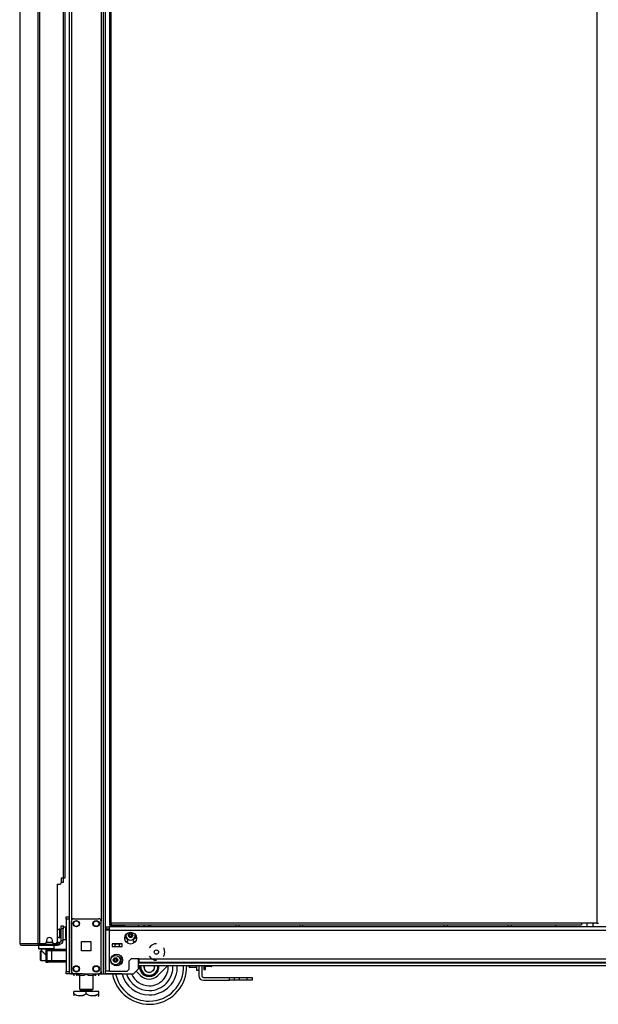
# Model space of a CAD drawing. Units: inches. Extents: x 21 to 295, y 22 to 258.
# Drawn here: x 188 to 211, y 99 to 138 of the extents above; entities that cross this region are included whole.
import ezdxf

# ---------------------------------------------------------------- set-up
doc = ezdxf.new("R2010")
doc.units = ezdxf.units.IN
doc.header["$MEASUREMENT"] = 0
doc.layers.add('TFR-TRI', color=7, linetype='Continuous')

msp = doc.modelspace()

# ---------------------------------------------------------------- linework, layer by layer
at = {"layer": 'TFR-TRI', "color": 18, "linetype": 'Continuous'}
for p, q in [((189.742, 183.456), (189.742, 99.882)), ((189.836, 183.456), (189.836, 99.882)), ((191.118, 99.882), (191.118, 183.456)), ((188.488, 183.019), (188.488, 101.098)), ((188.557, 183.019), (188.557, 101.098)), ((191.197, 99.882), (191.197, 182.853)), ((191.363, 182.632), (191.363, 101.903)), ((191.426, 101.903), (191.426, 182.632)), ((210.871, 182.632), (210.871, 101.903)), ((191.024, 181.346), (191.024, 101.992)), ((189.506, 180.413), (189.506, 103.705)), ((189.577, 180.413), (189.577, 103.705)), ((187.765, 138.91), (187.765, 101.098)), ((187.768, 138.91), (187.768, 101.098)), ((189.427, 103.705), (189.427, 103.528)), ((189.506, 103.705), (189.427, 103.705)), ((189.556, 103.705), (189.506, 103.705)), ((189.511, 103.705), (189.511, 103.535)), ((189.577, 103.705), (189.556, 103.705)), ((189.27, 103.469), (189.27, 101.158)), ((189.27, 103.469), (189.368, 103.469)), ((189.487, 103.535), (189.427, 103.535)), ((189.511, 103.535), (189.487, 103.535)), ((189.624, 102.134), (189.624, 102.163)), ((189.624, 102.163), (189.742, 102.163)), ((189.624, 102.065), (189.624, 102.134)), ((189.624, 102.065), (189.624, 99.98)), ((189.742, 102.065), (189.624, 102.065)), ((189.742, 102.163), (189.742, 102.134)), ((189.742, 102.134), (189.742, 102.065)), ((189.742, 102.065), (189.742, 99.98)), ((189.935, 102.087), (190.925, 102.087)), ((189.377, 101.672), (189.371, 101.672)), ((189.371, 101.672), (189.371, 101.639)), ((189.377, 101.639), (189.377, 101.672)), ((189.423, 101.761), (189.423, 101.795)), ((189.423, 101.795), (189.502, 101.795)), ((189.423, 101.677), (189.423, 101.761)), ((189.502, 101.677), (189.423, 101.677)), ((189.423, 101.205), (189.423, 101.677)), ((189.502, 101.795), (189.502, 101.761)), ((189.502, 101.761), (189.502, 101.677)), ((189.618, 101.75), (189.502, 101.75)), ((189.502, 101.205), (189.502, 101.677)), ((189.618, 101.717), (189.618, 101.75)), ((189.618, 101.625), (189.618, 101.717)), ((189.836, 99.98), (189.836, 101.988)), ((191.024, 99.98), (191.024, 101.988)), ((191.22, 101.762), (191.358, 101.762)), ((191.22, 101.762), (191.22, 101.683)), ((191.22, 101.683), (191.358, 101.683)), ((191.358, 101.721), (191.358, 101.762)), ((234.976, 101.762), (191.358, 101.762)), ((191.358, 101.624), (191.358, 101.721)), ((191.381, 101.903), (191.363, 101.903)), ((191.363, 101.872), (191.426, 101.872)), ((191.363, 101.872), (191.363, 101.84)), ((191.363, 101.84), (191.426, 101.84)), ((191.442, 101.84), (191.377, 101.803)), ((191.377, 101.803), (191.454, 101.825)), ((191.377, 101.803), (191.377, 101.762)), ((191.426, 101.903), (191.381, 101.903)), ((210.249, 101.903), (191.426, 101.903)), ((191.426, 101.903), (191.426, 101.859)), ((191.426, 101.859), (191.426, 101.84)), ((191.426, 101.84), (210.249, 101.84)), ((191.454, 101.825), (191.522, 101.803)), ((191.522, 101.803), (191.56, 101.813)), ((191.522, 101.803), (191.522, 101.762)), ((191.56, 101.813), (191.706, 101.823)), ((191.706, 101.823), (191.81, 101.803)), ((191.81, 101.803), (191.888, 101.825)), ((191.81, 101.803), (191.81, 101.762)), ((191.888, 101.825), (191.955, 101.803)), ((191.955, 101.803), (191.89, 101.84)), ((191.955, 101.803), (191.955, 101.762)), ((192.52, 101.762), (192.52, 101.841)), ((192.708, 101.762), (192.787, 101.84)), ((192.918, 101.762), (192.918, 101.84)), ((192.946, 101.84), (192.946, 101.762)), ((192.985, 101.84), (192.985, 101.762)), ((193.004, 101.84), (193.004, 101.762)), ((196.425, 101.762), (196.425, 101.84)), ((196.543, 101.84), (196.543, 101.762)), ((198.984, 101.84), (198.984, 101.762)), ((199.102, 101.762), (199.102, 101.84)), ((204.756, 101.762), (204.756, 101.84)), ((204.874, 101.84), (204.874, 101.762)), ((207.315, 101.762), (207.315, 101.84)), ((207.433, 101.84), (207.433, 101.762)), ((209.23, 101.762), (209.23, 101.84)), ((210.249, 101.903), (210.249, 101.859)), ((210.871, 101.903), (210.249, 101.903)), ((210.249, 101.859), (210.249, 101.84)), ((210.465, 101.903), (210.465, 101.762)), ((210.721, 101.762), (210.721, 101.903)), ((210.871, 101.903), (210.915, 101.903)), ((210.915, 101.903), (210.934, 101.903)), ((189.371, 101.639), (189.371, 101.553)), ((189.371, 101.553), (189.371, 101.447)), ((189.371, 101.447), (189.371, 101.361)), ((189.371, 101.361), (189.371, 101.328)), ((189.371, 101.328), (189.377, 101.328)), ((189.377, 101.553), (189.377, 101.639)), ((189.423, 101.625), (189.377, 101.625)), ((189.377, 101.447), (189.377, 101.553)), ((189.377, 101.361), (189.377, 101.447)), ((189.377, 101.375), (189.423, 101.375)), ((189.377, 101.328), (189.377, 101.361)), ((189.502, 101.25), (189.618, 101.25)), ((189.618, 101.5), (189.618, 101.625)), ((189.618, 101.375), (189.618, 101.5)), ((189.618, 101.284), (189.618, 101.375)), ((189.618, 101.25), (189.618, 101.284)), ((191.261, 101.624), (191.22, 101.624)), ((191.22, 99.986), (191.22, 101.624)), ((191.358, 101.624), (191.261, 101.624)), ((191.358, 101.624), (234.976, 101.624)), ((191.358, 99.986), (191.358, 101.624)), ((192.087, 101.273), (192.087, 101.171)), ((192.323, 101.171), (192.323, 101.273)), ((187.765, 101.098), (187.766, 101.098)), ((187.766, 101.098), (187.768, 101.098)), ((187.768, 101.098), (187.777, 101.098)), ((187.777, 101.098), (188.488, 101.098)), ((187.777, 101.098), (187.798, 101.048)), ((187.798, 101.048), (187.846, 101.028)), ((187.836, 101.028), (187.836, 101.028)), ((187.836, 101.028), (187.846, 101.028)), ((187.846, 101.028), (188.557, 101.028)), ((188.488, 101.098), (188.513, 101.098)), ((188.488, 101.098), (188.508, 101.048)), ((188.508, 101.048), (188.557, 101.028)), ((188.513, 101.098), (188.557, 101.098)), ((188.521, 101.028), (188.521, 100.89)), ((188.521, 100.89), (188.541, 100.87)), ((188.521, 100.89), (188.564, 100.89)), ((188.526, 101.098), (188.535, 101.076)), ((188.535, 101.076), (188.557, 101.067)), ((188.581, 100.87), (188.541, 100.87)), ((188.557, 101.098), (188.777, 101.098)), ((188.557, 101.067), (188.646, 101.067)), ((188.557, 101.028), (188.557, 101.067)), ((188.557, 101.028), (189.281, 101.028)), ((188.564, 100.89), (188.679, 100.89)), ((188.569, 101.067), (188.569, 101.098)), ((188.689, 100.87), (188.581, 100.87)), ((188.624, 101.067), (188.604, 101.067)), ((188.646, 101.067), (188.624, 101.067)), ((188.639, 100.87), (188.639, 100.81)), ((188.646, 101.098), (188.646, 101.067)), ((188.646, 101.067), (189.246, 101.067)), ((188.679, 100.89), (188.836, 100.89)), ((188.836, 100.87), (188.689, 100.87)), ((188.817, 100.866), (188.905, 100.866)), ((188.817, 100.866), (188.817, 100.354)), ((188.835, 101.146), (189.074, 101.146)), ((188.836, 100.89), (188.994, 100.89)), ((188.984, 100.87), (188.836, 100.87)), ((188.837, 101.217), (188.837, 101.158)), ((188.905, 100.866), (188.946, 100.866)), ((188.946, 100.866), (189.043, 100.866)), ((189.092, 100.87), (188.984, 100.87)), ((188.994, 100.89), (189.109, 100.89)), ((189.033, 100.866), (189.033, 100.87)), ((189.043, 100.866), (189.624, 100.866)), ((189.043, 100.866), (189.043, 100.849)), ((189.073, 101.158), (189.073, 101.217)), ((189.132, 100.87), (189.092, 100.87)), ((189.109, 100.89), (189.151, 100.89)), ((189.132, 101.098), (189.211, 101.098)), ((189.132, 100.87), (189.151, 100.89)), ((189.151, 100.89), (189.151, 101.028)), ((189.246, 101.067), (189.246, 101.11)), ((189.246, 101.067), (189.281, 101.067)), ((189.267, 101.067), (189.246, 101.067)), ((189.281, 101.067), (189.267, 101.067)), ((189.268, 101.146), (189.281, 101.146)), ((189.281, 101.146), (189.285, 101.146)), ((189.281, 101.067), (189.323, 101.067)), ((189.281, 101.028), (189.281, 101.067)), ((189.323, 101.028), (189.281, 101.028)), ((189.285, 101.146), (189.364, 101.146)), ((189.285, 101.146), (189.285, 101.067)), ((189.323, 101.067), (189.34, 101.067)), ((189.34, 101.028), (189.323, 101.028)), ((189.34, 101.067), (189.34, 101.028)), ((189.34, 101.067), (189.364, 101.067)), ((189.364, 101.067), (189.364, 101.146)), ((189.502, 101.205), (189.423, 101.205)), ((190.243, 100.797), (190.243, 101.171)), ((190.243, 101.171), (190.617, 101.171)), ((190.617, 101.171), (190.617, 100.797)), ((191.469, 101.088), (191.469, 100.97)), ((191.863, 101.088), (191.469, 101.088)), ((191.469, 100.97), (191.863, 100.97)), ((191.538, 101.088), (191.538, 101.078)), ((191.538, 101.078), (191.575, 101.078)), ((191.583, 101.068), (191.548, 101.068)), ((191.571, 101.068), (191.571, 100.97)), ((191.575, 101.078), (191.666, 101.078)), ((191.666, 101.068), (191.583, 101.068)), ((191.666, 101.078), (191.756, 101.078)), ((191.749, 101.068), (191.666, 101.068)), ((191.784, 101.068), (191.749, 101.068)), ((191.756, 101.078), (191.794, 101.078)), ((191.761, 100.97), (191.761, 101.068)), ((191.794, 101.078), (191.794, 101.088)), ((191.863, 100.97), (191.863, 101.088)), ((192.013, 101.171), (192.087, 101.171)), ((192.323, 101.171), (192.397, 101.171)), ((193.031, 101.015), (192.953, 100.918)), ((193.165, 101.08), (193.031, 101.015)), ((193.24, 101.08), (193.165, 101.08)), ((193.542, 100.898), (193.527, 100.918)), ((193.576, 100.753), (193.542, 100.898)), ((188.615, 100.807), (188.6, 100.792)), ((188.6, 100.757), (188.6, 100.792)), ((188.6, 100.666), (188.6, 100.757)), ((188.6, 100.554), (188.6, 100.666)), ((188.6, 100.463), (188.6, 100.554)), ((188.6, 100.428), (188.6, 100.463)), ((188.639, 100.807), (188.615, 100.807)), ((188.615, 100.807), (188.615, 100.77)), ((188.615, 100.77), (188.615, 100.671)), ((188.615, 100.671), (188.615, 100.549)), ((188.615, 100.549), (188.615, 100.451)), ((188.641, 100.81), (188.643, 100.808)), ((188.643, 100.808), (188.657, 100.794)), ((188.657, 100.794), (188.689, 100.763)), ((188.689, 100.763), (188.748, 100.707)), ((188.748, 100.707), (188.794, 100.669)), ((188.794, 100.669), (188.817, 100.655)), ((188.846, 100.807), (188.846, 100.413)), ((188.904, 100.807), (188.846, 100.807)), ((189.043, 100.807), (188.904, 100.807)), ((189.043, 100.849), (189.043, 100.807)), ((189.043, 100.807), (189.043, 100.413)), ((189.624, 100.807), (189.043, 100.807)), ((190.617, 100.797), (190.243, 100.797)), ((192.145, 100.407), (192.224, 100.486)), ((192.539, 100.486), (192.224, 100.486)), ((192.52, 100.079), (192.52, 100.487)), ((192.539, 100.486), (233.795, 100.486)), ((192.539, 100.486), (192.539, 100.389)), ((192.953, 100.587), (193.031, 100.49)), ((193.031, 100.49), (193.165, 100.425)), ((193.527, 100.587), (193.542, 100.607)), ((193.542, 100.607), (193.576, 100.753)), ((188.6, 100.428), (188.615, 100.413)), ((188.615, 100.451), (188.615, 100.413)), ((188.615, 100.413), (188.817, 100.413)), ((188.817, 100.354), (188.905, 100.354)), ((188.846, 100.413), (188.904, 100.413)), ((188.904, 100.413), (189.043, 100.413)), ((188.946, 100.354), (188.905, 100.354)), ((189.043, 100.354), (188.946, 100.354)), ((189.043, 100.413), (189.624, 100.413)), ((189.043, 100.413), (189.043, 100.372)), ((189.043, 100.372), (189.043, 100.354)), ((189.624, 100.354), (189.043, 100.354)), ((192.145, 100.065), (192.145, 100.407)), ((192.323, 99.882), (192.52, 100.079)), ((192.52, 100.324), (194.586, 100.324)), ((192.52, 100.214), (233.814, 100.214)), ((192.539, 100.389), (192.539, 100.348)), ((192.539, 100.348), (233.795, 100.348)), ((192.562, 100.164), (192.56, 100.162)), ((192.56, 100.162), (192.561, 100.16)), ((192.561, 100.16), (192.563, 100.157)), ((192.565, 100.169), (192.562, 100.164)), ((192.563, 100.157), (192.568, 100.148)), ((192.571, 100.181), (192.565, 100.169)), ((192.568, 100.148), (192.58, 100.128)), ((192.579, 100.195), (192.571, 100.181)), ((192.591, 100.214), (192.579, 100.195)), ((192.58, 100.128), (192.615, 100.066)), ((192.615, 100.066), (192.638, 100.027)), ((192.74, 100.214), (192.732, 100.152)), ((192.732, 100.152), (192.748, 100.08)), ((192.748, 100.08), (192.786, 100.017)), ((192.76, 100.085), (192.767, 100.214)), ((192.791, 100.022), (192.76, 100.085)), ((193.148, 100.119), (193.13, 100.057)), ((193.133, 100.214), (193.145, 100.184)), ((193.145, 100.184), (193.148, 100.119)), ((193.165, 100.425), (193.24, 100.425)), ((193.278, 100.053), (193.299, 100.089)), ((193.696, 100.214), (193.297, 99.815)), ((193.299, 100.089), (193.322, 100.129)), ((193.333, 100.176), (193.311, 100.214)), ((193.322, 100.129), (193.33, 100.142)), ((193.33, 100.142), (193.336, 100.154)), ((193.338, 100.167), (193.333, 100.176)), ((193.336, 100.154), (193.339, 100.159)), ((193.34, 100.163), (193.338, 100.167)), ((193.339, 100.159), (193.341, 100.162)), ((193.341, 100.162), (193.34, 100.163)), ((194.549, 100.169), (194.549, 100.214)), ((194.549, 100.154), (194.549, 100.169)), ((194.549, 100.154), (194.559, 100.144)), ((194.559, 100.214), (194.559, 100.162)), ((194.559, 100.162), (194.559, 100.144)), ((194.559, 100.144), (194.85, 100.144)), ((194.571, 100.348), (194.571, 100.335)), ((194.571, 100.335), (194.61, 100.335)), ((194.61, 100.335), (194.702, 100.335)), ((194.671, 100.308), (194.64, 100.308)), ((194.734, 100.308), (194.671, 100.308)), ((194.702, 100.335), (194.795, 100.335)), ((194.765, 100.308), (194.734, 100.308)), ((194.795, 100.335), (194.833, 100.335)), ((194.82, 100.324), (233.814, 100.324)), ((194.833, 100.335), (194.833, 100.348)), ((194.85, 100.162), (194.85, 100.214)), ((194.85, 100.144), (194.85, 100.162)), ((194.85, 100.144), (194.86, 100.154)), ((194.86, 100.019), (194.86, 100.214)), ((194.939, 100.214), (194.939, 100.019)), ((195.057, 100.214), (195.057, 99.799)), ((195.136, 100.214), (195.136, 100.097)), ((195.136, 100.097), (195.136, 100.055)), ((195.198, 100.097), (195.198, 100.214)), ((195.427, 100.173), (195.198, 100.173)), ((195.198, 100.055), (195.198, 100.097)), ((195.434, 100.214), (195.427, 100.173)), ((195.427, 100.173), (195.445, 100.173)), ((195.445, 100.173), (195.447, 100.173)), ((195.447, 100.214), (195.447, 100.188)), ((195.447, 100.188), (195.447, 100.173)), ((189.624, 99.91), (189.624, 99.98)), ((189.624, 99.98), (189.742, 99.98)), ((189.624, 99.882), (189.624, 99.91)), ((189.742, 99.882), (189.624, 99.882)), ((189.742, 99.98), (189.742, 99.91)), ((189.742, 99.91), (189.742, 99.882)), ((189.769, 99.882), (189.742, 99.882)), ((189.836, 99.882), (189.769, 99.882)), ((189.821, 99.882), (191.704, 99.882)), ((189.935, 99.882), (189.836, 99.882)), ((190.275, 99.882), (189.88, 99.882)), ((189.935, 99.882), (190.925, 99.882)), ((189.937, 99.882), (189.937, 99.803)), ((189.937, 99.882), (189.937, 99.803)), ((189.937, 99.882), (189.937, 99.803)), ((189.937, 99.882), (189.937, 99.803)), ((190.056, 99.882), (190.056, 99.866)), ((190.056, 99.866), (190.134, 99.828)), ((190.056, 99.833), (190.056, 99.866)), ((190.146, 99.824), (190.056, 99.866)), ((190.056, 99.808), (190.056, 99.833)), ((190.056, 99.808), (190.061, 99.803)), ((190.134, 99.828), (190.22, 99.809)), ((190.155, 99.823), (190.146, 99.824)), ((190.155, 99.882), (190.155, 99.266)), ((190.22, 99.809), (190.341, 99.824)), ((190.275, 99.882), (190.393, 99.882)), ((190.341, 99.824), (190.431, 99.866)), ((190.393, 99.882), (190.472, 99.882)), ((190.431, 99.882), (190.431, 99.866)), ((190.431, 99.866), (190.509, 99.828)), ((190.472, 99.882), (190.984, 99.882)), ((190.509, 99.828), (190.595, 99.809)), ((190.595, 99.809), (190.716, 99.824)), ((190.706, 99.266), (190.706, 99.882)), ((190.728, 99.828), (190.706, 99.824)), ((190.716, 99.824), (190.806, 99.866)), ((190.806, 99.866), (190.728, 99.828)), ((190.801, 99.803), (190.806, 99.808)), ((190.806, 99.882), (190.806, 99.866)), ((190.806, 99.866), (190.806, 99.833)), ((190.806, 99.833), (190.806, 99.809)), ((190.924, 99.882), (190.924, 99.803)), ((190.924, 99.882), (190.924, 99.803)), ((190.924, 99.882), (190.924, 99.803)), ((190.924, 99.882), (190.924, 99.803)), ((191.024, 99.882), (190.925, 99.882)), ((190.984, 99.882), (191.063, 99.882)), ((191.024, 99.979), (191.024, 99.882)), ((191.024, 99.882), (191.091, 99.882)), ((191.063, 99.882), (191.181, 99.882)), ((191.091, 99.882), (191.118, 99.882)), ((191.118, 99.882), (191.141, 99.882)), ((191.141, 99.882), (191.197, 99.882)), ((191.852, 99.882), (191.181, 99.882)), ((191.197, 99.882), (192.323, 99.882)), ((191.261, 99.986), (191.22, 99.986)), ((191.358, 99.986), (191.261, 99.986)), ((191.358, 99.986), (192.067, 99.986)), ((191.852, 99.882), (191.852, 99.882)), ((192.067, 99.986), (192.145, 100.065)), ((192.604, 99.815), (192.43, 99.989)), ((192.638, 100.027), (192.678, 99.959)), ((192.678, 99.959), (192.693, 99.933)), ((192.693, 99.933), (192.713, 99.896)), ((192.713, 99.896), (192.736, 99.857)), ((192.736, 99.857), (192.744, 99.843)), ((192.744, 99.843), (192.751, 99.831)), ((192.751, 99.831), (192.754, 99.826)), ((192.754, 99.826), (192.755, 99.824)), ((192.755, 99.824), (192.756, 99.824)), ((192.756, 99.824), (192.758, 99.824)), ((192.758, 99.824), (192.765, 99.824)), ((192.765, 99.824), (192.781, 99.824)), ((192.781, 99.824), (192.815, 99.824)), ((192.786, 100.017), (192.847, 99.969)), ((192.847, 99.969), (192.791, 100.022)), ((192.815, 99.824), (192.911, 99.824)), ((192.847, 99.969), (192.847, 99.969)), ((192.911, 99.824), (192.99, 99.824)), ((192.99, 99.824), (193.051, 99.824)), ((193.051, 99.824), (193.1, 99.824)), ((193.09, 99.999), (193.054, 99.969)), ((193.13, 100.057), (193.09, 99.999)), ((193.1, 99.824), (193.12, 99.824)), ((193.12, 99.824), (193.138, 99.824)), ((193.138, 99.824), (193.143, 99.824)), ((193.143, 99.824), (193.146, 99.824)), ((193.146, 99.825), (193.149, 99.829)), ((193.146, 99.824), (193.146, 99.825)), ((193.149, 99.829), (193.154, 99.838)), ((193.154, 99.838), (193.165, 99.858)), ((193.165, 99.858), (193.201, 99.919)), ((193.201, 99.919), (193.224, 99.959)), ((193.224, 99.959), (193.263, 100.027)), ((193.263, 100.027), (193.278, 100.053)), ((194.939, 100.019), (194.86, 100.019)), ((194.939, 100.019), (194.939, 99.799)), ((195.116, 99.74), (196.159, 99.74)), ((195.136, 100.055), (195.198, 100.055)), ((196.159, 99.622), (196.159, 99.74)), ((196.159, 99.74), (196.298, 99.74)), ((196.298, 99.74), (196.356, 99.74)), ((196.356, 99.74), (196.414, 99.74)), ((196.356, 99.74), (196.356, 99.622)), ((196.414, 99.74), (196.553, 99.74)), ((196.553, 99.74), (196.868, 99.74)), ((196.553, 99.74), (196.553, 99.622)), ((196.868, 99.74), (197.007, 99.74)), ((196.868, 99.622), (196.868, 99.74)), ((197.007, 99.74), (197.065, 99.74)), ((197.065, 99.74), (197.065, 99.622)), ((195.116, 99.622), (196.159, 99.622)), ((196.298, 99.622), (196.159, 99.622)), ((196.356, 99.622), (196.298, 99.622)), ((196.414, 99.622), (196.356, 99.622)), ((196.553, 99.622), (196.414, 99.622)), ((196.868, 99.622), (196.553, 99.622)), ((197.007, 99.622), (196.868, 99.622)), ((197.065, 99.622), (197.007, 99.622)), ((189.931, 99.076), (189.931, 99.176)), ((190.431, 99.176), (189.931, 99.176)), ((189.931, 99.076), (189.931, 99.032)), ((189.931, 99.076), (190.035, 99.026)), ((190.051, 99.02), (189.931, 99.076)), ((189.931, 99.032), (189.931, 98.999)), ((190.035, 99.026), (190.149, 99)), ((190.212, 99), (190.051, 99.02)), ((190.149, 99), (190.311, 99.02)), ((190.155, 99.266), (190.192, 99.266)), ((190.192, 99.266), (190.293, 99.266)), ((190.203, 99.266), (190.203, 99.208)), ((190.203, 99.208), (190.27, 99.208)), ((190.327, 99.026), (190.212, 99)), ((190.27, 99.208), (190.431, 99.208)), ((190.293, 99.266), (190.431, 99.266)), ((190.311, 99.02), (190.431, 99.076)), ((190.431, 99.076), (190.327, 99.026)), ((190.431, 99.266), (190.569, 99.266)), ((190.431, 99.208), (190.592, 99.208)), ((190.931, 99.176), (190.431, 99.176)), ((190.431, 99.076), (190.431, 99.176)), ((190.431, 99.076), (190.535, 99.026)), ((190.551, 99.02), (190.431, 99.076)), ((190.535, 99.026), (190.649, 99)), ((190.712, 99), (190.551, 99.02)), ((190.569, 99.266), (190.67, 99.266)), ((190.592, 99.208), (190.659, 99.208)), ((190.649, 99), (190.811, 99.02)), ((190.659, 99.208), (190.659, 99.266)), ((190.67, 99.266), (190.706, 99.266)), ((190.827, 99.026), (190.712, 99)), ((190.811, 99.02), (190.931, 99.076)), ((190.931, 99.076), (190.827, 99.026)), ((190.911, 98.979), (190.931, 98.998)), ((190.931, 99.076), (190.931, 99.176)), ((190.931, 99.032), (190.931, 99.076)), ((190.931, 99.001), (190.931, 99.032))]:
    msp.add_line(p, q, dxfattribs=at)
for centre, radius in [((190.033, 101.89), 0.128), ((190.033, 101.89), 0.11), ((190.827, 101.89), 0.128), ((190.827, 101.89), 0.11), ((192.205, 101.309), 0.236), ((192.205, 101.419), 0.0886), ((191.646, 100.432), 0.236), ((191.602, 100.433), 0.187), ((191.602, 100.433), 0.0886), ((193.24, 100.753), 0.0856), ((190.033, 100.079), 0.128), ((190.033, 100.079), 0.11), ((190.827, 100.079), 0.128), ((190.827, 100.079), 0.11)]:
    msp.add_circle(centre, radius, dxfattribs=at)
for centre, radius, start, end in [((189.368, 103.528), 0.0591, 270, 0), ((189.935, 101.988), 0.0984, 90, 180), ((190.925, 101.988), 0.0984, 0, 90), ((189.371, 101.542), 0.13, 90, 141.1212), ((189.618, 101.71), 0.04, 81.7383, 90), ((188.955, 101.217), 0.118, 0, 180), ((189.371, 101.458), 0.13, 218.8788, 270), ((189.618, 101.29), 0.04, 270, 278.2617), ((192.113, 101.396), 0.125, 176.1243, 257.7253), ((192.205, 101.419), 0.187, 167.8556, 12.1444), ((192.144, 101.419), 0.00394, 109.6646, 250.199), ((192.046, 101.694), 0.288, 289.6646, 296.0175), ((192.044, 101.141), 0.292, 63.9272, 70.199), ((192.175, 101.472), 0.00394, 49.7674, 190.1792), ((191.883, 101.419), 0.292, 3.8753, 10.1792), ((191.883, 101.419), 0.292, 349.7716, 356.0437), ((192.175, 101.367), 0.00394, 169.7716, 310.3059), ((192.171, 101.439), 0.00394, 296.0175, 3.8753), ((192.171, 101.399), 0.00394, 356.0437, 63.9272), ((192.366, 101.697), 0.292, 229.7674, 236.5821), ((192.363, 101.144), 0.288, 123.4275, 130.3059), ((192.046, 101.694), 0.288, 303.462, 310.3358), ((192.044, 101.141), 0.292, 49.7913, 56.6137), ((192.235, 101.472), 0.00394, 349.8062, 130.3358), ((192.235, 101.367), 0.00394, 229.7913, 10.2031), ((192.526, 101.419), 0.292, 169.8062, 176.0797), ((192.239, 101.439), 0.00394, 176.0797, 243.8911), ((192.239, 101.4), 0.00394, 115.9824, 183.9072), ((192.526, 101.419), 0.292, 183.9072, 190.2031), ((192.366, 101.697), 0.292, 243.8911, 250.1644), ((192.363, 101.144), 0.288, 109.6347, 115.9824), ((192.265, 101.419), 0.00394, 289.6347, 70.1644), ((192.296, 101.396), 0.125, 282.2747, 3.8757), ((187.836, 101.098), 0.0709, 180, 270), ((188.777, 101.158), 0.0591, 270, 0), ((188.905, 100.807), 0.0591, 90, 180), ((189.132, 101.158), 0.0591, 180, 270), ((189.211, 101.158), 0.0591, 270, 0), ((189.364, 101.205), 0.138, 270, 0), ((189.364, 101.205), 0.0591, 270, 0), ((191.548, 101.078), 0.01, 180, 270), ((191.784, 101.078), 0.01, 270, 0), ((191.491, 100.432), 0.125, 105.1678, 114.9525), ((191.572, 100.486), 0.00394, 49.7674, 190.1792), ((191.281, 100.433), 0.292, 3.8753, 10.1792), ((191.763, 100.711), 0.292, 229.7674, 236.5821), ((191.444, 100.708), 0.288, 303.462, 310.3358), ((191.633, 100.485), 0.00394, 349.8062, 130.3358), ((191.924, 100.433), 0.292, 169.8062, 176.0797), ((191.714, 100.432), 0.125, 283.8937, 74.8912), ((188.905, 100.413), 0.0591, 180, 270), ((191.491, 100.432), 0.125, 245.0475, 256.05), ((192.951, 100.162), 1.5, 190.7662, 2.0025), ((191.542, 100.433), 0.00394, 109.6646, 250.199), ((191.444, 100.708), 0.288, 289.6646, 296.0175), ((191.442, 100.155), 0.292, 63.9272, 70.199), ((191.281, 100.433), 0.292, 349.7716, 356.0437), ((191.572, 100.381), 0.00394, 169.7716, 310.3059), ((191.568, 100.453), 0.00394, 296.0175, 3.8753), ((191.568, 100.413), 0.00394, 356.0437, 63.9272), ((191.761, 100.158), 0.288, 123.4275, 130.3059), ((191.442, 100.155), 0.292, 49.7913, 56.6137), ((191.633, 100.381), 0.00394, 229.7913, 10.2031), ((191.637, 100.453), 0.00394, 176.0797, 243.8911), ((191.637, 100.413), 0.00394, 115.9824, 183.9072), ((191.924, 100.433), 0.292, 183.9072, 190.2031), ((191.763, 100.711), 0.292, 243.8911, 250.1644), ((191.761, 100.158), 0.288, 109.6347, 115.9824), ((191.663, 100.433), 0.00394, 289.6347, 70.1644), ((192.951, 100.162), 0.39, 172.2769, 7.7231), ((192.951, 100.162), 0.34, 171.1354, 203.3509), ((192.951, 100.162), 0.762, 270, 5.0175), ((192.951, 100.162), 1.375, 270, 2.1881), ((192.951, 100.162), 1.125, 270, 2.6719), ((192.951, 100.162), 0.95, 270, 3.1669), ((192.951, 100.162), 0.219, 320.2538, 13.8712), ((192.951, 100.162), 0.34, 336.6491, 8.8646), ((194.64, 100.408), 0.1, 226.8864, 270), ((194.765, 100.408), 0.1, 270, 313.1136), ((189.821, 99.96), 0.0787, 264.8728, 270), ((189.935, 99.98), 0.0984, 180, 270), ((189.88, 100.019), 0.138, 268.0622, 270), ((190.925, 99.98), 0.0984, 270, 0), ((192.951, 100.162), 1.375, 191.7563, 270), ((191.704, 99.96), 0.0787, 270, 275.1272), ((192.951, 100.162), 1.125, 194.3944, 270), ((192.951, 100.162), 0.95, 197.1225, 270), ((192.951, 100.162), 0.762, 201.5212, 270), ((192.951, 100.162), 0.49, 225, 315), ((192.951, 100.162), 0.34, 216.6491, 263.3509), ((192.951, 100.162), 0.219, 241.7668, 298.097), ((192.951, 100.162), 0.34, 276.6491, 323.3509), ((195.116, 99.799), 0.177, 180, 270), ((195.116, 99.799), 0.0591, 180, 270), ((190.171, 99.208), 0.0319, 270, 0), ((190.691, 99.208), 0.0319, 180, 270)]:
    msp.add_arc(centre, radius, start, end, dxfattribs=at)

doc.saveas('drawing.dxf')
